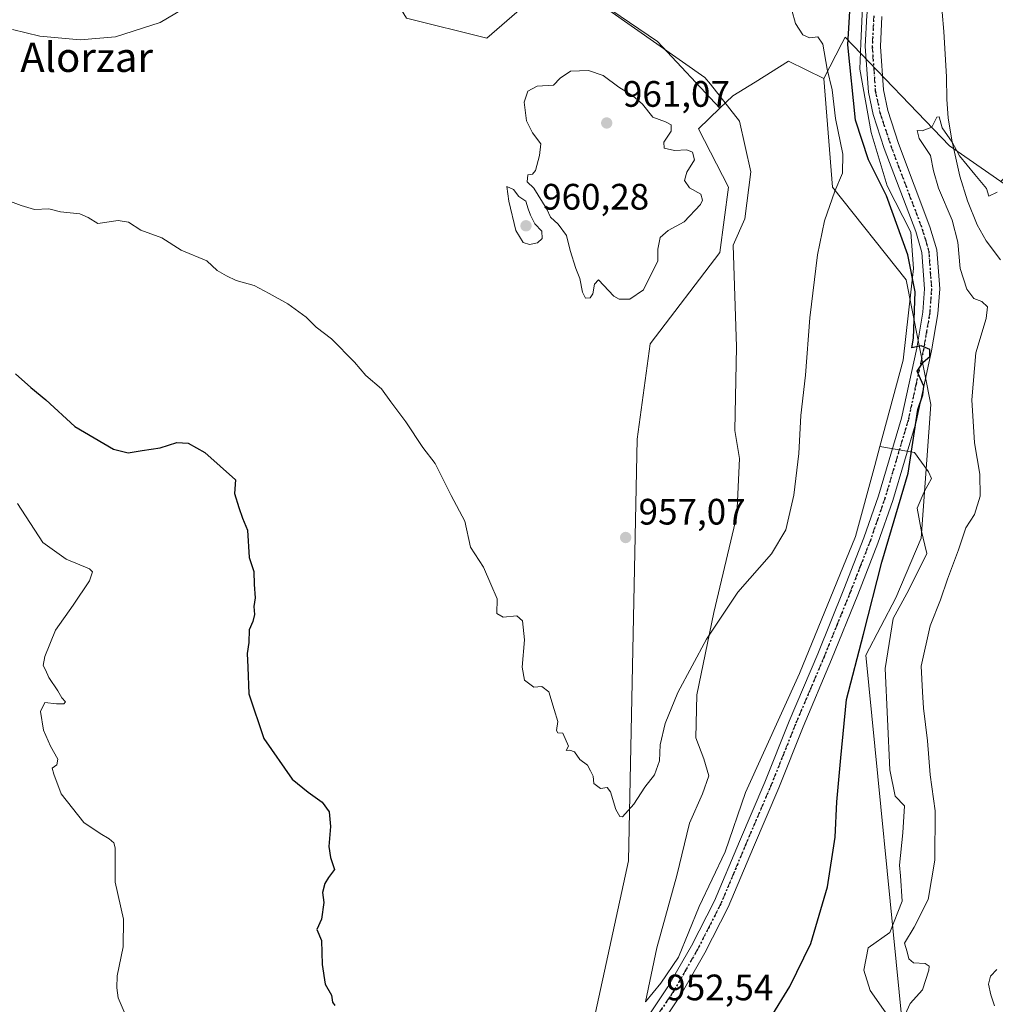
# Model space of a CAD drawing. Units: metres. Extents: x 637500 to 640943, y 4762200 to 4764583.
# Drawn here: x 637975 to 638241, y 4762529 to 4762797 of the extents above; entities that cross this region are included whole.
import ezdxf
from ezdxf.enums import TextEntityAlignment as Align

# ---------------------------------------------------------------- set-up
doc = ezdxf.new("R2010")
doc.units = ezdxf.units.M
doc.header["$MEASUREMENT"] = 0
doc.linetypes.add('DGN Style 4', pattern=[2.6384748266838614, 1.318413404963828, -0.6592067024819142, 0.001648016756204785, -0.6592067024819142])
doc.linetypes.add('DGN Style 5', pattern=[1.1536117293433497, 0.4944050268614355, -0.6592067024819142])
for name, color, linetype, lineweight in [('Arbolado forestal CxS', 92, 'Continuous', 0), ('Corriente natural lineal', 142, 'Continuous', 13), ('Curva de nivel maestra', 30, 'Continuous', 30), ('Curva de nivel normal', 30, 'Continuous', 0), ('Espacio natural protegido', 121, 'Continuous', 13), ('Espacio natural protegido CxS', 121, 'Continuous', 0), ('Pista no pavimentada Cxs', 111, 'Continuous', 0), ('Pista no pavimentada eje', 91, 'DGN Style 4', 0), ('Prado CxS', 92, 'Continuous', 0), ('Punto de cota en terreno', 7, 'Continuous', 0), ('Ruta', 7, 'DGN Style 5', 30), ('Rótulo de punto de cota en terreno', 7, 'Continuous', 0), ('Texto cartográfico', 7, 'Continuous', 0)]:
    doc.layers.add(name, color=color, linetype=linetype, lineweight=lineweight)
doc.styles.add('Style-Arial', font='txt')

# ---------------------------------------------------------------- blocks, each defined once
blk = doc.blocks.new('*U7')
at = {"layer": 'Arbolado forestal CxS', "color": 92, "linetype": 'Continuous', "lineweight": 0}
for points in [[(637972.0595000006, 4762840.4091, 962.8304999999965), (638016.6979, 4762834.0275, 962.0795999999974), (638061.3355, 4762828.556700001, 959.6104999999952), (638080.4666999998, 4762797.567700001, 958.6107000000047), (638102.3296999997, 4762792.0987, 958.8307999999961), (638115.9952999996, 4762803.9463, 957.967300000004), (638120.0460999999, 4762804.235500001, 957.8772000000026), (638128.7484999998, 4762804.856899999, 957.4667000000045), (638148.7905000001, 4762791.184699999, 958.4372000000004), (638165.7984999996, 4762772.994100001, 958.8858000000038), (638159.9622999999, 4762767.430299999, 959.4036000000051), (638168.1410999997, 4762751.498500001, 959.3793000000006), (638165.7751000002, 4762733.742500001, 959.0611999999965), (638146.8465, 4762708.8861, 959.109899999996), (638143.2972999997, 4762682.8441, 957.7219000000041), (638140.9299, 4762568.0239, 954.1264999999986), (638126.7319, 4762502.9199, 951.6477000000014)], [(638215.5146000005, 4762524.047499999, 945.6751999999979), (638205.6316000001, 4762624.0349, 949.9958000000044), (638213.7829, 4762639.6919, 949.0785999999936), (638220.6341000004, 4762655.920700001, 948.5215000000027), (638223.3404999999, 4762692.2971, 949.6597000000038), (638216.6207999998, 4762726.307700001, 951.5562000000064), (638196.5339000003, 4762751.4977, 955.4562000000006), (638194.1681000004, 4762781.0911, 955.3475000000036), (638197.4704, 4762787.494700001, 954.0377000000008), (638199.1039000005, 4762790.662699999, 952.6726000000054), (638199.9724000003, 4762792.346899999, 951.9581000000036), (638228.3642999995, 4762762.7523, 944.8166999999958), (638242.3945000004, 4762753.0999, 945.1398999999947), (638247.2925000006, 4762749.730699999, 945.010500000004), (638267.4045000002, 4762724.8727, 944.1245999999956), (638275.1482999995, 4762699.265100001, 943.5096000000049), (638269.9397, 4762648.778700001, 941.9893000000012), (638281.4742000002, 4762580.6657, 940.305600000007), (638297.0883, 4762577.4869, 940.6247000000004), (638375.8787000002, 4762587.795100001, 943.3879000000015), (638397.6448999997, 4762586.9531, 943.8151999999973), (638581.9600999998, 4762626.4213, 956.3592000000064)]]:
    blk.add_polyline3d(points, dxfattribs=at)
blk = doc.blocks.new('5PATER')
at = {"layer": 'Punto de cota en terreno', "linetype": 'Continuous', "lineweight": 0}
h = blk.add_hatch(color=51, dxfattribs=at)
edge = h.paths.add_edge_path()
edge.add_ellipse((0, 0), major_axis=(-0.1095731443231308, -0.1110710700762829), ratio=0.9994222409660322, start_angle=0, end_angle=360)

msp = doc.modelspace()

# ---------------------------------------------------------------- linework, layer by layer
at = {"layer": 'Arbolado forestal CxS', "color": 92, "linetype": 'Continuous', "lineweight": 0}
for points in [[(637972.0595000006, 4762840.4091, 962.8304999999965), (638016.6979, 4762834.0275, 962.0795999999974), (638061.3355, 4762828.556700001, 959.6104999999952), (638080.4666999998, 4762797.567700001, 958.6107000000047), (638102.3296999997, 4762792.0987, 958.8307999999961), (638115.9952999996, 4762803.9463, 957.967300000004), (638120.0460999999, 4762804.235500001, 957.8772000000026), (638128.7484999998, 4762804.856899999, 957.4667000000045), (638148.7905000001, 4762791.184699999, 958.4372000000004), (638165.7984999996, 4762772.994100001, 958.8858000000038)], [(637972.0595000006, 4762840.4091, 962.8304999999965), (638016.6979, 4762834.0275, 962.0795999999974), (638061.3355, 4762828.556700001, 959.6104999999952), (638080.4666999998, 4762797.567700001, 958.6107000000047), (638102.3296999997, 4762792.0987, 958.8307999999961), (638115.9952999996, 4762803.9463, 957.967300000004), (638120.0460999999, 4762804.235500001, 957.8772000000026), (638128.7484999998, 4762804.856899999, 957.4667000000045), (638148.7905000001, 4762791.184699999, 958.4372000000004), (638165.7984999996, 4762772.994100001, 958.8858000000038)], [(638254.9411000004, 4762805.098900001, 947.1834999999993), (638257.8901000004, 4762791.0877, 947.326199999996), (638252.3589000005, 4762775.6007, 947.0764999999956), (638248.3026999999, 4762759.0077, 945.622199999998), (638242.3945000004, 4762753.0999, 945.1398999999947), (638228.3642999995, 4762762.7523, 944.8166999999958), (638199.9724000003, 4762792.346899999, 951.9581000000036), (638199.1039000005, 4762790.662699999, 952.6726000000054), (638197.4704, 4762787.494700001, 954.0377000000008), (638194.1681000004, 4762781.0911, 955.3475000000036), (638184.5169000003, 4762785.791300001, 956.1624000000012), (638175.4221000001, 4762780.1435, 957.7409000000043), (638169.3245000001, 4762776.356899999, 958.4756999999954), (638165.7984999996, 4762772.994100001, 958.8858000000038), (638148.7905000001, 4762791.184699999, 958.4372000000004), (638128.7484999998, 4762804.856899999, 957.4667000000045)], [(638115.9952999996, 4762803.9463, 957.967300000004), (638102.3296999997, 4762792.0987, 958.8307999999961), (638080.4666999998, 4762797.567700001, 958.6107000000047)], [(638242.3945000004, 4762753.0999, 945.1398999999947), (638228.3642999995, 4762762.7523, 944.8166999999958), (638199.9724000003, 4762792.346899999, 951.9581000000036), (638199.1039000005, 4762790.662699999, 952.6726000000054), (638197.4704, 4762787.494700001, 954.0377000000008), (638194.1681000004, 4762781.0911, 955.3475000000036)], [(638242.3945000004, 4762753.0999, 945.1398999999947), (638228.3642999995, 4762762.7523, 944.8166999999958), (638199.9724000003, 4762792.346899999, 951.9581000000036), (638199.1039000005, 4762790.662699999, 952.6726000000054), (638197.4704, 4762787.494700001, 954.0377000000008), (638194.1681000004, 4762781.0911, 955.3475000000036)], [(638194.1681000004, 4762781.0911, 955.3475000000036), (638184.5169000003, 4762785.791300001, 956.1624000000012), (638175.4221000001, 4762780.1435, 957.7409000000043), (638169.3245000001, 4762776.356899999, 958.4756999999954), (638165.7984999996, 4762772.994100001, 958.8858000000038)], [(638215.5146000005, 4762524.047499999, 945.6751999999979), (638205.6316000001, 4762624.0349, 949.9958000000044), (638213.7829, 4762639.6919, 949.0785999999936), (638220.6341000004, 4762655.920700001, 948.5215000000027), (638223.3404999999, 4762692.2971, 949.6597000000038), (638216.6207999998, 4762726.307700001, 951.5562000000064), (638196.5339000003, 4762751.4977, 955.4562000000006), (638194.1681000004, 4762781.0911, 955.3475000000036)], [(638165.7984999996, 4762772.994100001, 958.8858000000038), (638159.9622999999, 4762767.430299999, 959.4036000000051), (638168.1410999997, 4762751.498500001, 959.3793000000006), (638165.7751000002, 4762733.742500001, 959.0611999999965), (638146.8465, 4762708.8861, 959.109899999996), (638143.2972999997, 4762682.8441, 957.7219000000041), (638140.9299, 4762568.0239, 954.1264999999986), (638126.7319, 4762502.9199, 951.6477000000014)]]:
    msp.add_polyline3d(points, dxfattribs=at)
at = {"layer": 'Corriente natural lineal', "color": 142, "linetype": 'Continuous', "lineweight": 13}
msp.add_polyline3d([(638225.9801000003, 4762804.520099999, 946.0236000000004), (638226.8601000002, 4762793.950099999, 945.8151000000071), (638227.5701000001, 4762781.600099999, 946.2476000000024), (638227.6300999997, 4762775.370100001, 945.9413999999962), (638228.0500999996, 4762770.380100001, 945.3044999999984), (638229.0500999996, 4762764.300100001, 945.0288), (638231.2500999998, 4762754.550100001, 944.5247999999993), (638233.2801000001, 4762747.770099999, 944.2605999999943), (638235.9501, 4762741.300100001, 944.2826999999961), (638238.3601000002, 4762736.920100001, 944.0381999999954), (638242.3101000005, 4762731.720100001, 943.8472000000038)], dxfattribs=at)
at = {"layer": 'Curva de nivel maestra', "color": 30, "linetype": 'Continuous', "lineweight": 30, "elevation": 950, "flags": 128}
for points in [[(638179.5700000003, 4762525.0601), (638184.8600000005, 4762533.790100001), (638190.5700000003, 4762545.5701), (638195.1399999997, 4762560.920100001), (638197.2199999997, 4762574.470100001), (638197.7300000006, 4762584.0801), (638198.79, 4762596.0601), (638200.29, 4762611.9901), (638204.9299999997, 4762629.800100001), (638209.9400000004, 4762649.420100001), (638217.1500000004, 4762673.640100001), (638218.8300000001, 4762684.970100001), (638219.7599999999, 4762690.970100001), (638221.1299999999, 4762694.970100001), (638221.3600000005, 4762697.300100001), (638220.5199999996, 4762699.300100001), (638219.5899999999, 4762701.4301), (638221.2599999999, 4762703.8101), (638223.0199999996, 4762705.440099999), (638223, 4762707.290100001), (638220.7000000002, 4762708.290100001), (638218.1500000004, 4762707.7401), (638218.5599999997, 4762710.4301), (638219.0099999999, 4762722.970100001), (638217.04, 4762733.050100001), (638211.25, 4762749.120100001), (638206.29, 4762758.9301), (638202.8200000003, 4762769.780099999), (638200.7199999997, 4762790.290100001), (638201.79, 4762808.620100001)], [(637973.8899999997, 4762700.640100001), (637978.0700000003, 4762697.0001), (637982.1699999999, 4762693.600099999), (637990.1100000005, 4762686.360099999), (638000.5999999996, 4762680.190099999), (638004.5599999997, 4762679.1601), (638008.4000000004, 4762679.800100001), (638013.3300000001, 4762680.5001), (638017.9100000003, 4762681.9801), (638020.9600000001, 4762681.7501), (638025.4800000006, 4762679.280099999), (638033.8300000001, 4762671.770099999), (638033.5499999998, 4762668.120100001), (638034.7599999999, 4762664.2601), (638035.7199999997, 4762661.4101), (638037.1200000001, 4762658.0801), (638037.6100000005, 4762650.640100001), (638038.7999999998, 4762646.880100001), (638038.9400000004, 4762643.280099999), (638039.2400000002, 4762639.640100001), (638038.8499999996, 4762637.280099999), (638039, 4762635.170100001), (638038.5800000001, 4762633.2601), (638037.5899999999, 4762630.9101), (638037.4800000006, 4762627.520099999), (638037, 4762624.540100001), (638037.2100000001, 4762620.7601), (638037.4900000002, 4762613.540100001), (638041.6100000005, 4762601.370100001), (638049.25, 4762590.280099999), (638053.6200000001, 4762586.7601), (638057.4500000002, 4762584.030099999), (638059.4000000004, 4762581.350099999), (638059.7300000006, 4762577.350099999), (638059.29, 4762571.9001), (638059.75, 4762568.9301), (638060.8200000003, 4762565.640100001), (638059.2100000001, 4762563.460100001), (638058.1600000003, 4762561.9001), (638057.5599999997, 4762559.460100001), (638057.9400000004, 4762556.6801), (638057.2599999999, 4762552.110099999), (638056.04, 4762549.350099999), (638057.3200000003, 4762546.3201), (638057.4699999997, 4762539.770099999), (638058.3200000003, 4762534.450099999), (638060.0199999996, 4762531.440099999), (638060.2699999996, 4762529.520099999), (638060.9600000001, 4762528.6601)]]:
    msp.add_lwpolyline(points, dxfattribs=at)
at = {"layer": 'Curva de nivel normal', "color": 30, "linetype": 'Continuous', "lineweight": 0, "flags": 128}
for points, elevation in [([(637973.0800000001, 4762794.42), (637980.4900000002, 4762792.66), (637991.5199999996, 4762791.609999999), (638001.1100000005, 4762792.480000001), (638013.2999999998, 4762796.4), (638022.8899999997, 4762801.980000001)], 960), ([(637971.7999999998, 4762747.890000001), (637975.4100000003, 4762746.539999999), (637979.1100000005, 4762745.4), (637982.9699999997, 4762745.640000001), (637986.2000000002, 4762744.84), (637991.4100000003, 4762744.220000001), (637993.7100000001, 4762743.220000001), (637996.3300000001, 4762741.630000001), (638001.8899999997, 4762742.4), (638004.7100000001, 4762742.02), (638008.04, 4762739.84), (638013.7699999996, 4762737.74), (638019.04, 4762734.350000001), (638026.0300000003, 4762731.470000001), (638028.8600000005, 4762728.850000001), (638031.3600000005, 4762727.41), (638034.0599999997, 4762726.08), (638038.9100000003, 4762724.779999999), (638043, 4762722.560000001), (638048.1399999997, 4762719.74), (638053.1500000004, 4762716.07), (638055.8600000005, 4762713.380000001), (638060.0499999998, 4762710.220000001), (638066.2400000002, 4762703.880000001), (638069.3899999997, 4762700.26), (638073.6200000001, 4762696.560000001), (638076.1399999997, 4762693.08), (638080.29, 4762687.600000001), (638084.9199999999, 4762680.65), (638088.2599999999, 4762676.230000001), (638092.6399999997, 4762667.58), (638096.3099999997, 4762660.58), (638097.8899999997, 4762653.5), (638101.4100000003, 4762648.029999999), (638103.4000000004, 4762643.350000001), (638105.1600000003, 4762639.439999999), (638105.0999999996, 4762635.380000001), (638106.75, 4762634.359999999), (638110.4900000002, 4762634.77), (638112.0800000001, 4762633.359999999), (638112.6399999997, 4762628.25), (638111.9299999997, 4762620.75), (638112.5899999999, 4762617.25), (638115.1500000004, 4762615.32), (638117.3499999996, 4762615.480000001), (638119.2400000002, 4762614.039999999), (638120.6900000004, 4762609.26), (638121.7000000002, 4762606), (638121.3600000005, 4762603.560000001), (638121.6799999997, 4762602.92), (638123.0300000003, 4762602.779999999), (638124.54, 4762599.310000001), (638123.9600000001, 4762598.050000001), (638124.9699999997, 4762598.16), (638126.2199999997, 4762597.720000001), (638127.7100000001, 4762595.67), (638129.79, 4762594.08), (638130.6100000005, 4762592.52), (638131.3200000003, 4762591.100000001), (638131.5, 4762589.08), (638133.29, 4762587.74), (638135.0999999996, 4762588.029999999), (638136.04, 4762586.800000001), (638137.4800000006, 4762582), (638138.5899999999, 4762580.09), (638139.3200000003, 4762580.060000001), (638142.3600000005, 4762583.439999999), (638145.3499999996, 4762588.060000001), (638147.9800000006, 4762591.5), (638149.3399999999, 4762595.310000001), (638149.5599999997, 4762599.640000001), (638150.8799999999, 4762605.449999999), (638154.4199999999, 4762613.869999999), (638162.2000000002, 4762628.449999999), (638170.7300000006, 4762641.220000001), (638179.9000000004, 4762651.619999999), (638183.8300000001, 4762658.210000001), (638186, 4762667.630000001), (638187.3099999997, 4762678.970000001), (638187.8799999999, 4762689.300000001), (638189.1600000003, 4762700.300000001), (638190.3099999997, 4762715.970000001), (638192.4400000004, 4762733.060000001), (638194.2999999998, 4762742.359999999), (638197.1399999997, 4762750.390000001), (638199.2100000001, 4762755.289999999), (638199.29, 4762760.539999999), (638197.3200000003, 4762770.180000001), (638196.3899999997, 4762778), (638195.0800000001, 4762783.680000001), (638193.8600000005, 4762790.470000001), (638192.5599999997, 4762792.5), (638190.2699999996, 4762792.210000001), (638188.4100000003, 4762793.02), (638186.4600000001, 4762796.07), (638185.4800000006, 4762799.75)], 955), ([(638130, 4762783.289999999), (638125.1100000005, 4762783.140000001), (638122.3399999999, 4762781.199999999), (638120.4800000006, 4762779.289999999), (638116.0199999996, 4762779.039999999), (638113.4800000006, 4762777.65), (638112.4800000006, 4762774.66), (638113.1500000004, 4762769.619999999), (638114.79, 4762766.32), (638117.0700000003, 4762763.350000001), (638116.6399999997, 4762760.140000001), (638115.6200000001, 4762756.100000001), (638114.7800000003, 4762755.039999999), (638113.54, 4762754.869999999), (638113.3600000005, 4762753.01), (638115.1500000004, 4762751.220000001), (638118.7199999997, 4762745.5), (638119.7100000001, 4762743.359999999), (638121.8099999997, 4762741.42), (638124.0800000001, 4762738.359999999), (638125.0300000003, 4762734.310000001), (638126.54, 4762729.41), (638127.6900000004, 4762726.680000001), (638128.3700000001, 4762722.91), (638129.2100000001, 4762721.27), (638130.5199999996, 4762721.380000001), (638131.2400000002, 4762722.470000001), (638131.6799999997, 4762725.119999999), (638132.7699999996, 4762726.289999999), (638136.9699999997, 4762721.83), (638138.3600000005, 4762721.029999999), (638141.2599999999, 4762721.02), (638145.0199999996, 4762723.52), (638148.9000000004, 4762731.460000001), (638148.9000000004, 4762734.640000001), (638149.5700000003, 4762737.779999999), (638151.7699999996, 4762739.689999999), (638156.0599999997, 4762742.050000001), (638160.54, 4762746.800000001), (638161.1399999997, 4762748.01), (638160.6500000004, 4762749.600000001), (638157.5599999997, 4762751.359999999), (638156.2199999997, 4762753.289999999), (638156.7999999998, 4762755.619999999), (638158.9199999999, 4762758.960000001), (638158.4100000003, 4762761.060000001), (638156.8399999999, 4762761.680000001), (638153.4400000004, 4762761.480000001), (638150.6600000003, 4762762.16), (638150.5800000001, 4762763.74), (638152.5800000001, 4762766.74), (638152.54, 4762768.480000001), (638150.9800000006, 4762769.350000001), (638147.5800000001, 4762770.58), (638144.7100000001, 4762774.08), (638142.1299999999, 4762776.41), (638138.3399999999, 4762778.779999999), (638134.0199999996, 4762781.960000001), (638130, 4762783.289999999)], 960), ([(638215.8899999997, 4762525.199999999), (638217.6699999999, 4762529.180000001), (638221, 4762532.939999999), (638222.8099999997, 4762538.289999999), (638222.8200000003, 4762539.33), (638221.8099999997, 4762540.119999999), (638218.6200000001, 4762540.27), (638217.3200000003, 4762541.32), (638216.8700000001, 4762543.279999999), (638216.1399999997, 4762545.609999999), (638218.75, 4762549.930000001), (638222.5899999999, 4762557.480000001), (638224.4400000004, 4762568.189999999), (638224.5, 4762581.66), (638223.1399999997, 4762591.439999999), (638222.3700000001, 4762600.76), (638221.2999999998, 4762609.600000001), (638221.0599999997, 4762614.029999999), (638220.7000000002, 4762621.050000001), (638223.0899999999, 4762632.08), (638225.9400000004, 4762639.09), (638227.8300000001, 4762644.77), (638230.8899999997, 4762652.75), (638232.8899999997, 4762658.730000001), (638235.1799999997, 4762662.350000001), (638236.7599999999, 4762667.33), (638236.6399999997, 4762673.369999999), (638235.1699999999, 4762681.9), (638234.4400000004, 4762693.58), (638235.5599999997, 4762706.380000001), (638238.4199999999, 4762715.720000001), (638238.7699999996, 4762718.949999999), (638237.2199999997, 4762720.4), (638235.0300000003, 4762721.210000001), (638233.0800000001, 4762723.710000001), (638231.3499999996, 4762729.4), (638230.6900000004, 4762736.58), (638229.1699999999, 4762742.51), (638225.4100000003, 4762751.27), (638224.0599999997, 4762756.01), (638223.2199999997, 4762760.17), (638220.0999999996, 4762764.730000001), (638219.5499999998, 4762766.91), (638220.9800000006, 4762766.84), (638223.5999999996, 4762767.84), (638224.9199999999, 4762770.619999999), (638225.54, 4762770.699999999), (638226.4299999997, 4762767.67), (638229.1600000003, 4762763.77), (638231.1399999997, 4762760.09), (638235.2800000003, 4762754.980000001), (638238.4699999997, 4762751.189999999), (638239.1500000004, 4762749.100000001), (638241.4000000004, 4762750.199999999)], 945), ([(638107.7699999996, 4762751.689999999), (638108.3200000003, 4762747.680000001), (638110.2300000006, 4762739.689999999), (638112.2000000002, 4762736.470000001), (638113.9699999997, 4762735.91), (638116.1399999997, 4762736.390000001), (638117.3700000001, 4762737.539999999), (638117.2800000003, 4762739.560000001), (638115.4199999999, 4762741.5), (638114.2100000001, 4762743.850000001), (638113.5599999997, 4762745.65), (638112.9199999999, 4762747.74), (638111.0599999997, 4762748.99), (638109.5800000001, 4762750.880000001), (638107.7699999996, 4762751.689999999)], 960), ([(637974.4699999997, 4762665.4), (637981.3099999997, 4762654.699999999), (637987.75, 4762650.180000001), (637994.0800000001, 4762647.560000001), (637994.8600000005, 4762646.75), (637994.0899999999, 4762644.34), (637989.5800000001, 4762637.640000001), (637984.7999999998, 4762630.84), (637981.8700000001, 4762623.730000001), (637981.4199999999, 4762621.220000001), (637982.0800000001, 4762620.02), (637983, 4762617.939999999), (637985.4400000004, 4762614.380000001), (637986.5599999997, 4762612.430000001), (637987.4900000002, 4762611.380000001), (637987.1100000005, 4762610.810000001), (637985.04, 4762610.84), (637981.8799999999, 4762611.16), (637980.7599999999, 4762608.720000001), (637981.5300000003, 4762603.619999999), (637983.4000000004, 4762599.230000001), (637985.4800000006, 4762595.76), (637985.1500000004, 4762594.189999999), (637983.8799999999, 4762593.289999999), (637984.3700000001, 4762591.65), (637986.3200000003, 4762586.26), (637992.5499999998, 4762578.51), (637997.0099999999, 4762575.439999999), (637999.4199999999, 4762574.02), (638000.7300000006, 4762572.970000001), (638001.0499999998, 4762571.539999999), (638001.0899999999, 4762562.220000001), (638003.29, 4762552.130000001), (638003.2800000003, 4762544.65), (638001.6100000005, 4762536.699999999), (638001.4900000002, 4762533.49), (638001.9100000003, 4762530.699999999), (638004.0199999996, 4762525.65)], 945), ([(638241.3399999999, 4762538.470000001), (638239.5800000001, 4762536.600000001), (638238.9900000002, 4762534.470000001), (638239.6500000004, 4762531.5), (638240.6399999997, 4762528.58)], 940.0000000000002)]:
    msp.add_lwpolyline(points, dxfattribs=dict(at, elevation=elevation))
at = {"layer": 'Espacio natural protegido', "color": 121, "linetype": 'Continuous', "lineweight": 13, "flags": 128}
for points in [[(638209.4273999999, 4762680.8545), (638215.768299999, 4762704.398399999), (638218.5986999982, 4762729.367499999), (638217.9027999992, 4762739.269599999), (638211.4400999994, 4762751.8586), (638207.0992999997, 4762766.395900001), (638203.9785000003, 4762783.625000002), (638204.2685999997, 4762790.753900004), (638204.6727999991, 4762800.671900002), (638208.8357999995, 4762815.6238), (638213.6311999997, 4762830.713900001), (638216.834199999, 4762836.515000001), (638218.6670999995, 4762839.8348), (638220.0040999998, 4762843.037900004), (638224.8362999995, 4762849.484800002), (638228.2171999991, 4762852.091600002), (638233.6188999984, 4762855.267800001), (638239.3702999977, 4762858.6496)], [(638209.4273999999, 4762680.8545), (638215.768299999, 4762704.398399999), (638218.5986999982, 4762729.367499999), (638217.9027999992, 4762739.269599999), (638211.4400999994, 4762751.8586), (638207.0992999997, 4762766.395900001), (638203.9785000003, 4762783.625000002), (638204.2685999997, 4762790.753900004), (638204.6727999991, 4762800.671900002), (638208.8357999995, 4762815.6238), (638213.6311999997, 4762830.713900001), (638216.834199999, 4762836.515000001), (638218.6670999995, 4762839.8348), (638220.0040999998, 4762843.037900004), (638224.8362999995, 4762849.484800002), (638228.2171999991, 4762852.091600002), (638233.6188999984, 4762855.267800001), (638239.3702999977, 4762858.6496)], [(638209.4273999999, 4762680.8545), (638215.768299999, 4762704.398399999), (638218.5986999982, 4762729.367499999), (638217.9027999992, 4762739.269599999), (638211.4400999994, 4762751.8586), (638207.0992999997, 4762766.395900001), (638203.9785000003, 4762783.625000002), (638204.2685999997, 4762790.753900004), (638204.6727999991, 4762800.671900002), (638208.8357999995, 4762815.6238), (638213.6311999997, 4762830.713900001), (638216.834199999, 4762836.515000001), (638218.6670999995, 4762839.8348), (638220.0040999998, 4762843.037900004), (638224.8362999995, 4762849.484800002), (638228.2171999991, 4762852.091600002), (638233.6188999984, 4762855.267800001), (638239.3702999977, 4762858.6496)], [(638209.4273999999, 4762680.8545), (638208.0491999986, 4762675.737000002), (638202.8298999999, 4762656.357600001), (638187.5295999993, 4762619.076699999), (638172.7712999993, 4762586.636900002), (638167.2330999983, 4762570.5149), (638160.1469999992, 4762555.636099999), (638154.5648999994, 4762541.801100002), (638149.7447999994, 4762534.719199999), (638145.5206999988, 4762529.681299997), (638148.6728999999, 4762544.360200004), (638154.1441000003, 4762564.039100002), (638157.5572999994, 4762578.341199999), (638161.0911999996, 4762586.289200001), (638162.7772999986, 4762591.152100001), (638161.4184999982, 4762595.829200001), (638159.2784000002, 4762601.509200001), (638159.5646999998, 4762613.209200002), (638164.2218999991, 4762635.670100002), (638170.454199999, 4762662.102299999), (638171.1764999992, 4762677.6243), (638169.8894999982, 4762685.227300001), (638170.3479000005, 4762707.989300001), (638169.4421999989, 4762735.684400001), (638172.6101999986, 4762742.863400001), (638174.2712999991, 4762755.733500003), (638171.2156999983, 4762769.531500002), (638163.2347999987, 4762779.526599999), (638161.7167999987, 4762781.428899999), (638135.5811999994, 4762799.749400001)], [(638209.4273999999, 4762680.8545), (638208.0491999986, 4762675.737000002), (638202.8298999999, 4762656.357600001), (638187.5295999993, 4762619.076699999), (638172.7712999993, 4762586.636900002), (638167.2330999983, 4762570.5149), (638160.1469999992, 4762555.636099999), (638154.5648999994, 4762541.801100002), (638149.7447999994, 4762534.719199999), (638145.5206999988, 4762529.681299997), (638148.6728999999, 4762544.360200004), (638154.1441000003, 4762564.039100002), (638157.5572999994, 4762578.341199999), (638161.0911999996, 4762586.289200001), (638162.7772999986, 4762591.152100001), (638161.4184999982, 4762595.829200001), (638159.2784000002, 4762601.509200001), (638159.5646999998, 4762613.209200002), (638164.2218999991, 4762635.670100002), (638170.454199999, 4762662.102299999), (638171.1764999992, 4762677.6243), (638169.8894999982, 4762685.227300001), (638170.3479000005, 4762707.989300001), (638169.4421999989, 4762735.684400001), (638172.6101999986, 4762742.863400001), (638174.2712999991, 4762755.733500003), (638171.2156999983, 4762769.531500002), (638163.2347999987, 4762779.526599999), (638161.7167999987, 4762781.428899999), (638135.5811999994, 4762799.749400001)], [(638214.005199998, 4762522.330800002), (638206.8213999989, 4762532.745999999), (638205.0643999983, 4762538.306100002), (638206.2214999986, 4762544.302), (638212.1134999981, 4762548.480900003), (638215.5075999994, 4762557.0619), (638215.0183999989, 4762563.963199997), (638214.8147999999, 4762566.836900001), (638215.6647999993, 4762575.625), (638216.1599000003, 4762583.007000002), (638213.5699999986, 4762585.627), (638212.1630999978, 4762592.846100003), (638210.8783999993, 4762620.407199998), (638213.0345999987, 4762634.0492), (638216.7594999999, 4762640.893400002), (638218.0676999997, 4762643.297099999), (638222.2267000006, 4762651.766100002), (638220.7067999993, 4762658.220199998), (638219.5808999991, 4762664.046200001), (638221.5279999983, 4762668.532100001), (638223.4929999991, 4762672.128099999), (638222.6949999987, 4762674.0201), (638218.872099999, 4762679.293299999), (638209.4273999999, 4762680.8545)]]:
    msp.add_lwpolyline(points, dxfattribs=at)
at = {"layer": 'Espacio natural protegido CxS', "color": 121, "linetype": 'Continuous', "lineweight": 0, "flags": 128}
for points in [[(638204.6728, 4762800.671866667), (638204.2686000007, 4762790.753900002), (638203.9785333349, 4762783.625000001), (638207.0993000005, 4762766.395866666), (638211.4401000004, 4762751.858633334), (638217.9028, 4762739.269566666), (638218.598699999, 4762729.367500001), (638215.7683333334, 4762704.398399998), (638209.4274333345, 4762680.854499999), (638208.0492163522, 4762675.736995596), (638202.8298500013, 4762656.357599999), (638187.5295500007, 4762619.0767), (638172.7712500008, 4762586.636900002), (638167.2330999991, 4762570.514850002), (638160.1469500007, 4762555.6361), (638154.5649000002, 4762541.801100001), (638149.7448000002, 4762534.7192), (638145.5206999995, 4762529.681299998), (638148.6729000007, 4762544.360200002), (638154.1440500016, 4762564.039100001), (638157.5572500008, 4762578.341200001), (638161.0912000004, 4762586.289200001), (638162.7772999994, 4762591.1521), (638161.4184999989, 4762595.829150001), (638159.278400001, 4762601.5092), (638159.5647000006, 4762613.209200001), (638164.2218999999, 4762635.670100001), (638170.4541999998, 4762662.102299999), (638171.1764500008, 4762677.624299999), (638169.8894999991, 4762685.2273), (638170.347850002, 4762707.989300001), (638169.4421500004, 4762735.684400001), (638172.6101999994, 4762742.8634), (638174.2712500006, 4762755.733450003), (638171.2156499998, 4762769.531500001), (638163.2347500002, 4762779.5266), (638161.7167999994, 4762781.428900001), (638135.5812000004, 4762799.7494)], [(638204.6728, 4762800.671866667), (638204.2686000007, 4762790.753900002), (638203.9785333349, 4762783.625000001), (638207.0993000005, 4762766.395866666), (638211.4401000004, 4762751.858633334), (638217.9028, 4762739.269566666), (638218.598699999, 4762729.367500001), (638215.7683333334, 4762704.398399998), (638209.4274333345, 4762680.854499999), (638208.0492163522, 4762675.736995596), (638202.8298500013, 4762656.357599999), (638187.5295500007, 4762619.0767), (638172.7712500008, 4762586.636900002), (638167.2330999991, 4762570.514850002), (638160.1469500007, 4762555.6361), (638154.5649000002, 4762541.801100001), (638149.7448000002, 4762534.7192), (638145.5206999995, 4762529.681299998), (638148.6729000007, 4762544.360200002), (638154.1440500016, 4762564.039100001), (638157.5572500008, 4762578.341200001), (638161.0912000004, 4762586.289200001), (638162.7772999994, 4762591.1521), (638161.4184999989, 4762595.829150001), (638159.278400001, 4762601.5092), (638159.5647000006, 4762613.209200001), (638164.2218999999, 4762635.670100001), (638170.4541999998, 4762662.102299999), (638171.1764500008, 4762677.624299999), (638169.8894999991, 4762685.2273), (638170.347850002, 4762707.989300001), (638169.4421500004, 4762735.684400001), (638172.6101999994, 4762742.8634), (638174.2712500006, 4762755.733450003), (638171.2156499998, 4762769.531500001), (638163.2347500002, 4762779.5266), (638161.7167999994, 4762781.428900001), (638135.5812000004, 4762799.7494)], [(638214.0051999989, 4762522.330800002), (638206.8213999997, 4762532.745999998), (638205.0643999992, 4762538.306100001), (638206.2214999994, 4762544.301999999), (638212.1134999989, 4762548.480900002), (638215.5076000004, 4762557.061899999), (638215.0183999997, 4762563.963199998), (638214.8148000007, 4762566.8369), (638215.6648000003, 4762575.625), (638216.1599000013, 4762583.007), (638213.5699999994, 4762585.626999999), (638212.1630999986, 4762592.846100002), (638210.8784000003, 4762620.407199998), (638213.0345999995, 4762634.0492), (638216.7595000007, 4762640.893400001), (638218.0677000005, 4762643.2971), (638222.2267000015, 4762651.766100001), (638220.7068000003, 4762658.220199999), (638219.5808999998, 4762664.046200001), (638221.5279999991, 4762668.532099999), (638223.4929999999, 4762672.1281), (638222.6949999996, 4762674.020099999), (638218.8720999998, 4762679.293299999), (638209.4274333345, 4762680.854499999), (638215.7683333334, 4762704.398399998), (638218.598699999, 4762729.367500001), (638217.9028, 4762739.269566666), (638211.4401000004, 4762751.858633334), (638207.0993000005, 4762766.395866666), (638203.9785333349, 4762783.625000001), (638204.2686000007, 4762790.753900002), (638204.6728, 4762800.671866667)]]:
    msp.add_lwpolyline(points, dxfattribs=at)
at = {"layer": 'Pista no pavimentada Cxs', "color": 111, "linetype": 'Continuous', "lineweight": 0}
for points in [[(638134.6601, 4762508.200099999, 951.8623999999982), (638151.6901000004, 4762533.710100001, 952.6349999999949), (638158.1201, 4762544.9101, 952.6956999999967), (638164.3800999997, 4762557.1801, 952.6723000000056), (638171.2001, 4762573.340100001, 952.2862000000023), (638178.1001000004, 4762589.5001, 951.9998999999953), (638184.7200999996, 4762606.0601, 951.6209999999993), (638192.5000999998, 4762624.390100001, 951.4716000000045), (638199.6201, 4762641.9901, 951.4377999999997), (638205.0701000001, 4762655.9901, 951.407800000001), (638209.0201000003, 4762667.4301, 951.4663), (638215.3201000001, 4762688.590100001, 956.3473999999987), (638219.4901000002, 4762707.6801, 953.7338000000019), (638221.1401000004, 4762717.5101, 955.9759999999952), (638221.6201, 4762723.840100001, 954.2388999999966), (638220.8701, 4762733.7401, 951.6774000000006), (638219.1901000004, 4762739.440099999, 951.0746000000073), (638210.6401000004, 4762762.090100001, 953.4334999999993), (638207.6401000004, 4762771.290100001, 961.9315999999964), (638206.3101000005, 4762777.4301, 960.6137000000017), (638205.4600999998, 4762789.8101, 953.002099999998), (638205.9001000002, 4762798.340100001, 955.2654999999941), (638207.0601000005, 4762806.9001, 950.4155000000028), (638209.8101000005, 4762822.9101, 949.0212999999932)], [(638134.6601, 4762508.200099999, 951.8623999999982), (638151.6901000004, 4762533.710100001, 952.6349999999949), (638158.1201, 4762544.9101, 952.6956999999967), (638164.3800999997, 4762557.1801, 952.6723000000056), (638171.2001, 4762573.340100001, 952.2862000000023), (638178.1001000004, 4762589.5001, 951.9998999999953), (638184.7200999996, 4762606.0601, 951.6209999999993), (638192.5000999998, 4762624.390100001, 951.4716000000045), (638199.6201, 4762641.9901, 951.4377999999997), (638205.0701000001, 4762655.9901, 951.407800000001), (638209.0201000003, 4762667.4301, 951.4663), (638215.3201000001, 4762688.590100001, 956.3473999999987), (638219.4901000002, 4762707.6801, 953.7338000000019), (638221.1401000004, 4762717.5101, 955.9759999999952), (638221.6201, 4762723.840100001, 954.2388999999966), (638220.8701, 4762733.7401, 951.6774000000006), (638219.1901000004, 4762739.440099999, 951.0746000000073), (638210.6401000004, 4762762.090100001, 953.4334999999993), (638207.6401000004, 4762771.290100001, 961.9315999999964), (638206.3101000005, 4762777.4301, 960.6137000000017), (638205.4600999998, 4762789.8101, 953.002099999998), (638205.9001000002, 4762798.340100001, 955.2654999999941)], [(638209.9801000003, 4762797.960100001, 951.2942000000039), (638209.5601000005, 4762789.840100001, 949.8972999999969), (638210.3800999997, 4762778.0001, 952.601999999999), (638211.6001000004, 4762772.360099999, 952.6402999999991), (638214.5100999996, 4762763.450099999, 950.8355000000012), (638223.0800999999, 4762740.7401, 952.1152000000002), (638224.9200999998, 4762734.4801, 955.4140000000043), (638225.7301000003, 4762723.840100001, 960.4801000000008), (638225.2100999998, 4762717.020099999, 963.5274999999965), (638223.5201000003, 4762706.9001, 958.9639000000025), (638219.2901, 4762687.5701, 963.2287000000069), (638212.9200999998, 4762666.1801, 951.3117000000057), (638208.9101, 4762654.5801, 950.9064999999974), (638203.4301000005, 4762640.4801, 950.9894000000058), (638196.2801000001, 4762622.8301, 951.1987999999984), (638188.5100999996, 4762604.5001, 951.3493000000017), (638181.8800999997, 4762587.9301, 951.6879999999946), (638174.9700999996, 4762571.7401, 952.027700000006), (638168.0900999998, 4762555.460100001, 952.2693), (638161.7200999996, 4762542.960100001, 952.4125000000058), (638155.1801000005, 4762531.550100001, 952.4100000000036), (638138.0800999999, 4762505.950099999, 951.8654999999999)], [(638209.9801000003, 4762797.960100001, 951.2942000000039), (638209.5601000005, 4762789.840100001, 949.8972999999969), (638210.3800999997, 4762778.0001, 952.601999999999), (638211.6001000004, 4762772.360099999, 952.6402999999991), (638214.5100999996, 4762763.450099999, 950.8355000000012), (638223.0800999999, 4762740.7401, 952.1152000000002), (638224.9200999998, 4762734.4801, 955.4140000000043), (638225.7301000003, 4762723.840100001, 960.4801000000008), (638225.2100999998, 4762717.020099999, 963.5274999999965), (638223.5201000003, 4762706.9001, 958.9639000000025), (638219.2901, 4762687.5701, 963.2287000000069), (638212.9200999998, 4762666.1801, 951.3117000000057), (638208.9101, 4762654.5801, 950.9064999999974), (638203.4301000005, 4762640.4801, 950.9894000000058), (638196.2801000001, 4762622.8301, 951.1987999999984), (638188.5100999996, 4762604.5001, 951.3493000000017), (638181.8800999997, 4762587.9301, 951.6879999999946), (638174.9700999996, 4762571.7401, 952.027700000006), (638168.0900999998, 4762555.460100001, 952.2693), (638161.7200999996, 4762542.960100001, 952.4125000000058), (638155.1801000005, 4762531.550100001, 952.4100000000036), (638138.0800999999, 4762505.950099999, 951.8654999999999)]]:
    msp.add_polyline3d(points, dxfattribs=at)
at = {"layer": 'Pista no pavimentada eje', "color": 91, "linetype": 'DGN Style 4', "lineweight": 0}
msp.add_polyline3d([(638207.7812999999, 4762798.1501, 951.1704000000027), (638207.3513000002, 4762789.825099999, 949.2899000000034), (638207.7613000004, 4762783.905099999, 951.5988000000071), (638208.1863000002, 4762777.715100001, 956.4633999999934), (638209.4612999996, 4762771.825099999, 957.7397000000057), (638210.9612999996, 4762767.225099999, 955.187300000005), (638212.4162999997, 4762762.770099999, 950.3907999999938), (638220.9763000002, 4762740.090100001, 951.3460000000051), (638221.8163000002, 4762737.2401, 952.5256999999983), (638222.7363, 4762734.110099999, 952.2409999999946), (638223.5163000004, 4762723.840100001, 956.606899999999), (638223.0163000004, 4762717.265100001, 958.8803999999947), (638222.1712999997, 4762712.2051, 959.8727999999975), (638221.3463000003, 4762707.290100001, 955.8071999999958), (638219.2613000004, 4762697.745100001, 953.0026999999973), (638217.1463000001, 4762688.0801, 959.8227999999945), (638210.8113000002, 4762666.8051, 951.1775999999956), (638208.8063000003, 4762661.005100001, 951.2823000000062), (638206.8312999997, 4762655.2851, 951.1518000000069), (638204.0913000006, 4762648.235099999, 951.1229000000021), (638201.3662999999, 4762641.235099999, 951.2511999999989), (638197.7912999997, 4762632.4101, 951.3062999999967), (638194.2313000001, 4762623.610099999, 951.3490000000021), (638190.3463000003, 4762614.4451, 951.3833000000013), (638186.4562999997, 4762605.280099999, 951.5188000000053), (638183.1463000001, 4762597.0001, 951.6843999999984), (638179.8312999997, 4762588.715100001, 951.8619000000036), (638172.9263000004, 4762572.540100001, 952.1552999999985), (638169.5163000004, 4762564.460100001, 952.2908000000025), (638166.0762999998, 4762556.3201, 952.4784999999974), (638162.8913000004, 4762550.0701, 952.4723999999987), (638159.7613000004, 4762543.9351, 952.5543999999937), (638156.5462999997, 4762538.335100001, 952.5932999999932), (638153.2763, 4762532.630100001, 952.5117000000029), (638144.7263000002, 4762519.8301, 952.3380000000034)], dxfattribs=at)
at = {"layer": 'Prado CxS', "color": 92, "linetype": 'Continuous', "lineweight": 0}
for points in [[(638126.7319, 4762502.9199, 951.6477000000014), (638140.9299, 4762568.0239, 954.1264999999986), (638143.2972999997, 4762682.8441, 957.7219000000041), (638146.8465, 4762708.8861, 959.109899999996), (638165.7751000002, 4762733.742500001, 959.0611999999965), (638168.1410999997, 4762751.498500001, 959.3793000000006), (638159.9622999999, 4762767.430299999, 959.4036000000051), (638165.7984999996, 4762772.994100001, 958.8858000000038), (638169.3245000001, 4762776.356899999, 958.4756999999954), (638175.4221000001, 4762780.1435, 957.7409000000043), (638184.5169000003, 4762785.791300001, 956.1624000000012), (638194.1681000004, 4762781.0911, 955.3475000000036), (638196.5339000003, 4762751.4977, 955.4562000000006), (638216.6207999998, 4762726.307700001, 951.5562000000064), (638223.3404999999, 4762692.2971, 949.6597000000038), (638220.6341000004, 4762655.920700001, 948.5215000000027), (638213.7829, 4762639.6919, 949.0785999999936), (638205.6316000001, 4762624.0349, 949.9958000000044), (638215.5146000005, 4762524.047499999, 945.6751999999979)], [(638194.1681000004, 4762781.0911, 955.3475000000036), (638184.5169000003, 4762785.791300001, 956.1624000000012), (638175.4221000001, 4762780.1435, 957.7409000000043), (638169.3245000001, 4762776.356899999, 958.4756999999954), (638165.7984999996, 4762772.994100001, 958.8858000000038)], [(638215.5146000005, 4762524.047499999, 945.6751999999979), (638205.6316000001, 4762624.0349, 949.9958000000044), (638213.7829, 4762639.6919, 949.0785999999936), (638220.6341000004, 4762655.920700001, 948.5215000000027), (638223.3404999999, 4762692.2971, 949.6597000000038), (638216.6207999998, 4762726.307700001, 951.5562000000064), (638196.5339000003, 4762751.4977, 955.4562000000006), (638194.1681000004, 4762781.0911, 955.3475000000036)], [(638165.7984999996, 4762772.994100001, 958.8858000000038), (638159.9622999999, 4762767.430299999, 959.4036000000051), (638168.1410999997, 4762751.498500001, 959.3793000000006), (638165.7751000002, 4762733.742500001, 959.0611999999965), (638146.8465, 4762708.8861, 959.109899999996), (638143.2972999997, 4762682.8441, 957.7219000000041), (638140.9299, 4762568.0239, 954.1264999999986), (638126.7319, 4762502.9199, 951.6477000000014)]]:
    msp.add_polyline3d(points, dxfattribs=at)
at = {"layer": 'Ruta', "color": 7, "linetype": 'DGN Style 5', "lineweight": 30}
msp.add_polyline3d([(638207.7812999999, 4762798.1501, 951.1704000000027), (638207.3513000002, 4762789.825099999, 949.2899000000034), (638207.7613000004, 4762783.905099999, 951.5988000000071), (638208.1863000002, 4762777.715100001, 956.4633999999934), (638209.4612999996, 4762771.825099999, 957.7397000000057), (638210.9612999996, 4762767.225099999, 955.187300000005), (638212.4162999997, 4762762.770099999, 950.3907999999938), (638220.9763000002, 4762740.090100001, 951.3460000000051), (638221.8163000002, 4762737.2401, 952.5256999999983), (638222.7363, 4762734.110099999, 952.2409999999946), (638223.5163000004, 4762723.840100001, 956.606899999999), (638223.0163000004, 4762717.265100001, 958.8803999999947), (638222.1712999997, 4762712.2051, 959.8727999999975), (638221.3463000003, 4762707.290100001, 955.8071999999958), (638219.2613000004, 4762697.745100001, 953.0026999999973), (638217.1463000001, 4762688.0801, 959.8227999999945), (638210.8113000002, 4762666.8051, 951.1775999999956), (638208.8063000003, 4762661.005100001, 951.2823000000062), (638206.8312999997, 4762655.2851, 951.1518000000069), (638204.0913000006, 4762648.235099999, 951.1229000000021), (638201.3662999999, 4762641.235099999, 951.2511999999989), (638197.7912999997, 4762632.4101, 951.3062999999967), (638194.2313000001, 4762623.610099999, 951.3490000000021), (638190.3463000003, 4762614.4451, 951.3833000000013), (638186.4562999997, 4762605.280099999, 951.5188000000053), (638183.1463000001, 4762597.0001, 951.6843999999984), (638179.8312999997, 4762588.715100001, 951.8619000000036), (638172.9263000004, 4762572.540100001, 952.1552999999985), (638169.5163000004, 4762564.460100001, 952.2908000000025), (638166.0762999998, 4762556.3201, 952.4784999999974), (638162.8913000004, 4762550.0701, 952.4723999999987), (638159.7613000004, 4762543.9351, 952.5543999999937), (638156.5462999997, 4762538.335100001, 952.5932999999932), (638153.2763, 4762532.630100001, 952.5117000000029), (638144.7263000002, 4762519.8301, 952.3380000000034)], dxfattribs=at)

# ---------------------------------------------------------------- block references
at = {"layer": 'Arbolado forestal CxS', "color": 92, "linetype": 'Continuous', "lineweight": 0}
msp.add_blockref('*U7', (0, 0), dxfattribs=at)
at = {"layer": 'Punto de cota en terreno', "color": 7, "linetype": 'Continuous', "lineweight": 0, "xscale": 10, "yscale": 10, "zscale": 10}
for p in [(638135, 4762769, 961.0700000000071), (638113, 4762741, 960.279999999999), (638140.1600000003, 4762656.100000001, 957.0700000000071)]:
    msp.add_blockref('5PATER', p, dxfattribs=at)

# ---------------------------------------------------------------- texts
at = {"layer": 'Rótulo de punto de cota en terreno', "color": 7, "linetype": 'Continuous', "lineweight": 0, "style": 'Style-Arial'}
for s, p in [('961,07', (638139.4096999997, 4762773.409700001)), ('960,28', (638117.4096999997, 4762745.409700001)), ('957,07', (638143.6878000004, 4762659.627800001)), ('952,54', (638151.2278000005, 4762530.057800001))]:
    msp.add_text(s, height=7.000000000000002, dxfattribs=at).set_placement(p)
at = {"layer": 'Texto cartográfico', "color": 7, "linetype": 'Continuous', "lineweight": 0, "style": 'Style-Arial'}
msp.add_text('Alorzar', height=8, dxfattribs=at).set_placement((637993.2926207319, 4762786.90015), align=Align.MIDDLE_CENTER)

doc.saveas('drawing.dxf')
